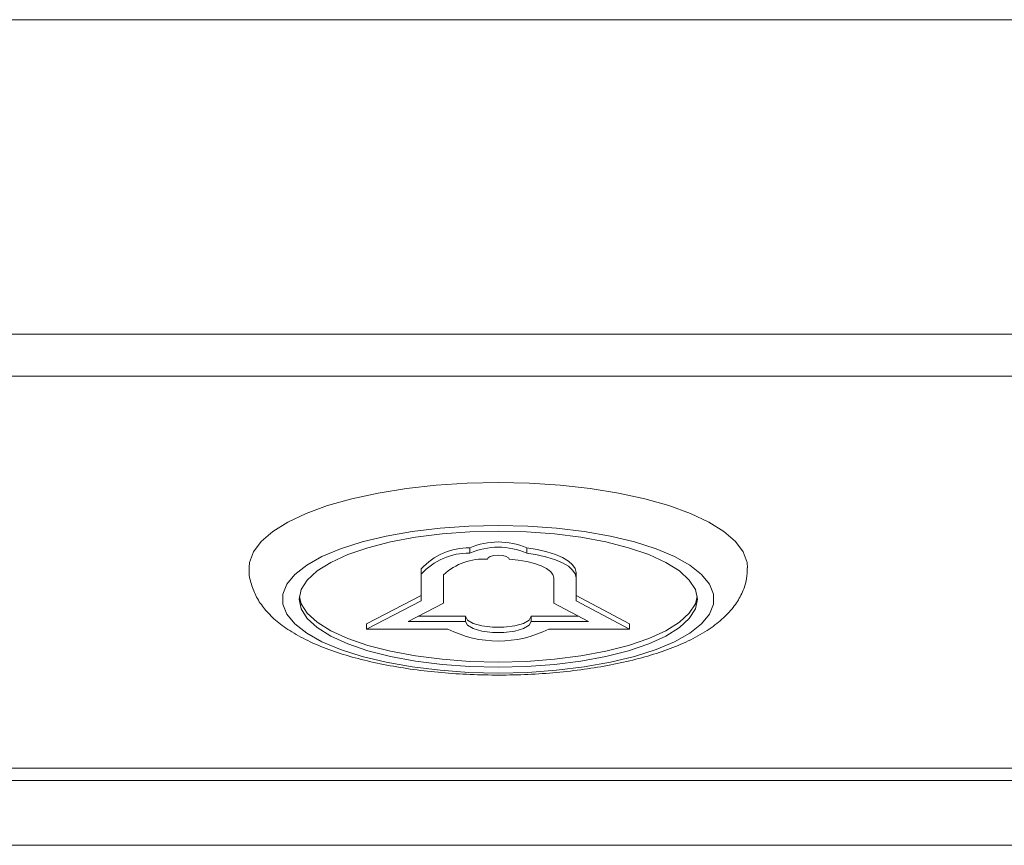
# Model space of a CAD drawing. Units: millimetres. Extents: x 9 to 298, y -103 to 830.
# Drawn here: x 122 to 125, y 226 to 229 of the extents above; entities that cross this region are included whole.
import ezdxf

# ---------------------------------------------------------------- set-up
doc = ezdxf.new("R2010")
doc.units = ezdxf.units.MM

msp = doc.modelspace()

# ---------------------------------------------------------------- linework, layer by layer
at = {"color": 7, "linetype": 'Continuous', "lineweight": 15}
for p, q in [((117.38065, 229.15076), (129.38065, 229.15076)), ((117.38065, 228.02313), (129.38065, 228.02313)), ((128.28065, 227.87272), (118.48065, 227.87272)), ((123.27843, 227.23795), (123.27843, 227.25675)), ((123.48287, 227.23795), (123.48287, 227.25675)), ((123.342, 227.21593), (123.342, 227.21852)), ((123.4193, 227.21593), (123.4193, 227.21852)), ((123.10423, 227.16227), (123.10423, 227.18106)), ((123.10423, 227.16227), (123.10423, 227.06698)), ((123.18423, 227.16021), (123.18423, 227.05876)), ((123.57972, 227.05876), (123.57972, 227.14914)), ((123.65972, 227.14914), (123.65972, 227.16793)), ((123.65972, 227.06683), (123.65972, 227.14914)), ((123.10423, 227.08577), (122.9085, 226.98431)), ((123.10423, 227.06698), (122.9085, 226.96552)), ((123.85109, 226.98431), (123.65972, 227.08563)), ((123.85109, 226.96552), (123.65972, 227.06683)), ((123.18423, 227.05876), (123.05713, 226.99288)), ((123.70417, 226.99288), (123.57972, 227.05876)), ((123.05713, 226.99288), (123.263, 226.99288)), ((123.09339, 227.01167), (123.263, 227.01167)), ((123.263, 226.99288), (123.263, 227.01167)), ((123.4983, 227.01167), (123.66867, 227.01167)), ((123.4983, 226.99288), (123.4983, 227.01167)), ((123.4983, 226.99288), (123.70417, 226.99288)), ((122.9085, 226.96552), (122.9085, 226.98431)), ((122.9085, 226.96552), (123.19991, 226.96552)), ((123.56139, 226.96552), (123.85109, 226.96552)), ((123.85109, 226.96552), (123.85109, 226.98431)), ((128.26065, 226.46699), (118.50065, 226.46699)), ((118.48065, 226.42256), (128.28065, 226.42256)), ((118.18065, 226.18999), (128.58065, 226.18999))]:
    msp.add_line(p, q, dxfattribs=at)
at = {"color": 7, "linetype": 'Continuous', "lineweight": 15, "flags": 128}
for points in [[(122.48666, 227.18634), (122.48841, 227.20443), (122.50249, 227.24252), (122.53041, 227.27972), (122.57173, 227.31542), (122.62582, 227.34907), (122.69181, 227.38013), (122.76866, 227.40812), (122.85517, 227.4326), (122.94996, 227.45317), (123.05155, 227.46952), (123.15832, 227.48139), (123.2686, 227.48858), (123.38065, 227.491)], [(123.38065, 227.491), (123.4927, 227.48858), (123.60298, 227.48139), (123.70975, 227.46952), (123.81134, 227.45317), (123.90613, 227.4326), (123.99264, 227.40812), (124.06949, 227.38013), (124.13548, 227.34907), (124.18957, 227.31542), (124.23089, 227.27972), (124.25881, 227.24252), (124.27289, 227.20443), (124.27465, 227.18536)], [(123.38065, 227.33719), (123.27526, 227.33472), (123.17183, 227.32737), (123.07229, 227.31527), (122.97849, 227.29865), (122.89219, 227.27782), (122.81498, 227.25315), (122.74832, 227.22513), (122.69343, 227.19426), (122.65134, 227.16112), (122.62284, 227.12633), (122.60845, 227.09053), (122.60845, 227.0544), (122.62284, 227.01861), (122.65134, 226.98382), (122.69343, 226.95068), (122.74832, 226.9198), (122.81498, 226.89178), (122.89219, 226.86712), (122.97849, 226.84628), (123.07229, 226.82966), (123.17183, 226.81756), (123.27526, 226.81021), (123.38065, 226.80774), (123.48604, 226.81021), (123.58947, 226.81756), (123.68901, 226.82966), (123.78281, 226.84628), (123.86911, 226.86712), (123.94632, 226.89178), (124.01298, 226.9198), (124.06787, 226.95068), (124.10996, 226.98382), (124.13846, 227.01861), (124.15285, 227.0544), (124.15285, 227.09053), (124.13846, 227.12633), (124.10996, 227.16112), (124.06787, 227.19426), (124.01298, 227.22513), (123.94632, 227.25315), (123.86911, 227.27782), (123.78281, 227.29865), (123.68901, 227.31527), (123.58947, 227.32737), (123.48604, 227.33472), (123.38065, 227.33719)], [(123.38065, 226.82826), (123.48226, 226.83075), (123.58181, 226.83816), (123.67726, 226.85033), (123.76667, 226.86703), (123.84822, 226.88791), (123.92026, 226.91255), (123.98131, 226.94044), (124.03013, 226.97102), (124.06573, 227.00367), (124.08738, 227.03771), (124.09465, 227.07247), (124.08738, 227.10722), (124.06573, 227.14127), (124.03013, 227.17391), (123.98131, 227.20449), (123.92026, 227.23238), (123.84822, 227.25702), (123.76667, 227.2779), (123.67726, 227.2946), (123.58181, 227.30678), (123.48226, 227.31418), (123.38065, 227.31667), (123.27904, 227.31418), (123.17949, 227.30678), (123.08404, 227.2946), (122.99463, 227.2779), (122.91308, 227.25702), (122.84104, 227.23238), (122.78, 227.20449), (122.73117, 227.17391), (122.69557, 227.14127), (122.67392, 227.10722), (122.66665, 227.07247), (122.67392, 227.03771), (122.69557, 227.00367), (122.73117, 226.97102), (122.78, 226.94044), (122.84104, 226.91255), (122.91308, 226.88791), (122.99463, 226.86703), (123.08404, 226.85033), (123.17949, 226.83816), (123.27904, 226.83075), (123.38065, 226.82826)], [(123.65972, 227.16793), (123.65661, 227.18215), (123.64735, 227.19604), (123.63213, 227.20931), (123.61131, 227.22166), (123.58535, 227.23281), (123.55481, 227.24251), (123.5204, 227.25055), (123.48287, 227.25675)], [(123.4193, 227.21593), (123.41752, 227.22139), (123.40942, 227.22615), (123.39638, 227.22937), (123.38065, 227.23051), (123.36492, 227.22937), (123.35188, 227.22615), (123.34378, 227.22139), (123.342, 227.21593)], [(123.57972, 227.14914), (123.57679, 227.16079), (123.56807, 227.17209), (123.55383, 227.18272), (123.53448, 227.19236), (123.51059, 227.20072), (123.48287, 227.20756), (123.45214, 227.21268), (123.4193, 227.21593)], [(123.65972, 227.14914), (123.65661, 227.16335), (123.64735, 227.17725), (123.63213, 227.19052), (123.61131, 227.20287), (123.58535, 227.21401), (123.55481, 227.22372), (123.5204, 227.23176), (123.48287, 227.23795)], [(122.66718, 227.08186), (122.67392, 227.05651), (122.69557, 227.02246), (122.73117, 226.98981), (122.78, 226.95923), (122.84104, 226.93134), (122.91308, 226.9067), (122.99463, 226.88582), (123.08404, 226.86913), (123.17949, 226.85695), (123.27904, 226.84954), (123.38065, 226.84706)], [(123.38065, 226.84706), (123.48226, 226.84954), (123.58181, 226.85695), (123.67726, 226.86913), (123.76667, 226.88582), (123.84822, 226.9067), (123.92026, 226.93134), (123.98131, 226.95923), (124.03013, 226.98981), (124.06573, 227.02246), (124.08738, 227.05651), (124.09412, 227.08186)], [(123.263, 227.01167), (123.27009, 226.99791), (123.29052, 226.98581), (123.32182, 226.97683), (123.36022, 226.97204), (123.40108, 226.97204), (123.43948, 226.97683), (123.47078, 226.98581), (123.49121, 226.99791), (123.4983, 227.01167)], [(123.263, 226.99288), (123.27009, 226.97912), (123.29052, 226.96701), (123.32182, 226.95803), (123.36022, 226.95325), (123.40108, 226.95325), (123.43948, 226.95803), (123.47078, 226.96701), (123.49121, 226.97912), (123.4983, 226.99288)]]:
    msp.add_lwpolyline(points, dxfattribs=at)
at = {"color": 7, "linetype": 'Continuous', "lineweight": 15}
for centre, radius, start, end in [((123.38065, 227.01779), 0.25991, 66.84045, 113.15955), ((123.27486, 227.02666), 0.23012, 89.11001, 137.85788), ((123.38065, 226.99898), 0.25992, 66.84161, 113.15839), ((123.27486, 227.00786), 0.23012, 89.11078, 137.85712), ((123.3268, 227.00773), 0.20876, 85.82425, 133.07502), ((123.38065, 227.32376), 0.40126, 243.22839, 296.77161)]:
    msp.add_arc(centre, radius, start, end, dxfattribs=at)
msp.add_open_spline([(122.48773, 227.18737), (122.48736, 227.18394), (122.48513, 227.16344), (122.49377, 227.12583), (122.51258, 227.07864), (122.54229, 227.0356), (122.58178, 226.99559), (122.63295, 226.95784), (122.69652, 226.92277), (122.77134, 226.89144), (122.85475, 226.86466), (122.94454, 226.84262), (123.03951, 226.82517), (123.1386, 226.81226), (123.24065, 226.80388), (123.3444, 226.80002), (123.44852, 226.80071), (123.55167, 226.80593), (123.65248, 226.81563), (123.74968, 226.82976), (123.84211, 226.84827), (123.92878, 226.87117), (124.00886, 226.89863), (124.08173, 226.93113), (124.14402, 226.96802), (124.19405, 227.00858), (124.23159, 227.05145), (124.25739, 227.09704), (124.27274, 227.14224), (124.27315, 227.17225), (124.27332, 227.18552)], degree=3, knots=[0, 0, 0, 0, 0.0060117, 0.0359194, 0.0654817, 0.0961785, 0.1295562, 0.1667321, 0.2072962, 0.2489474, 0.2899225, 0.3301461, 0.3698122, 0.4091028, 0.4481542, 0.4870687, 0.5259277, 0.5648003, 0.6037385, 0.642823, 0.682151, 0.7218535, 0.7621152, 0.8031898, 0.8453696, 0.8832998, 0.9172417, 0.9480145, 0.9770089, 1, 1, 1, 1], dxfattribs=at)

doc.saveas('drawing.dxf')
